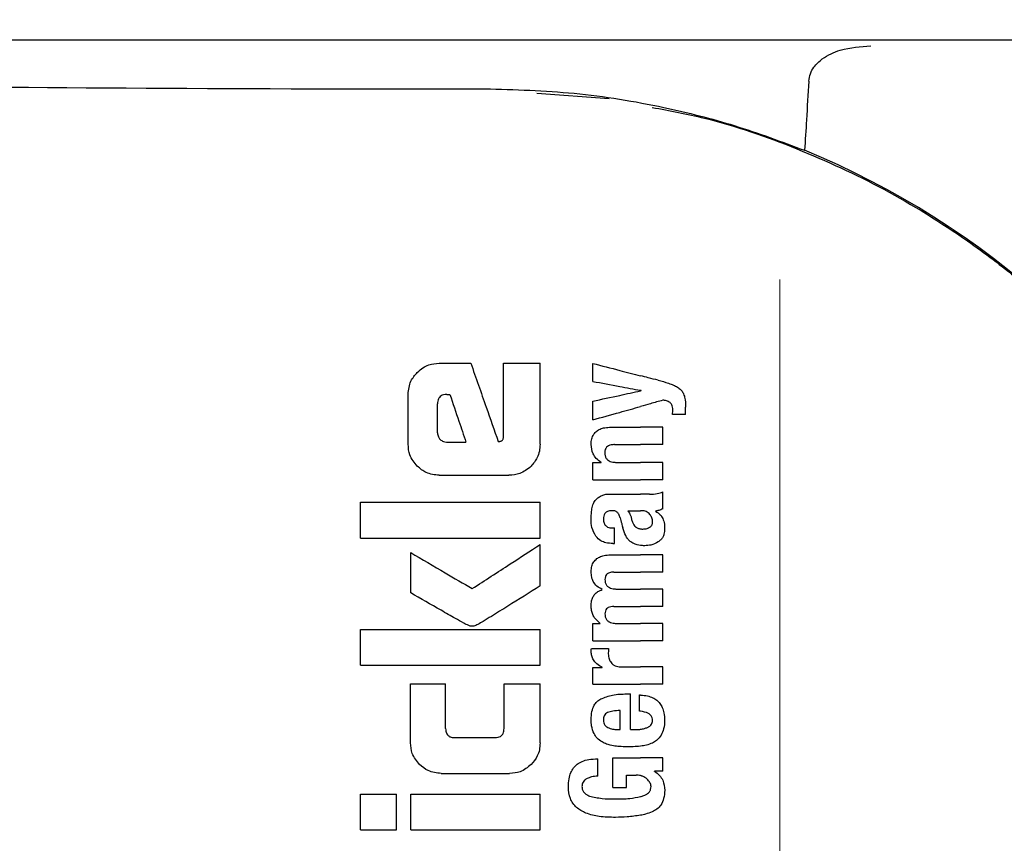
# Model space of a CAD drawing. Units: millimetres. Extents: x 0 to 210, y 0 to 297.
# Drawn here: x 176 to 178, y 212 to 214 of the extents above; entities that cross this region are included whole.
import ezdxf

# ---------------------------------------------------------------- set-up
doc = ezdxf.new("R2010")
doc.units = ezdxf.units.MM
doc.styles.add('SLDTEXTSTYLE0', font='TXT', dxfattribs={"width": 0.75})
doc.dimstyles.new('SLDDIMSTYLE4', dxfattribs={"dimtxt": 3.5, "dimasz": 3.302, "dimexe": 0, "dimexo": 0.0625, "dimgap": 0.875, "dimtad": 1, "dimlfac": 20, "dimrnd": 1e-09, "dimzin": 12, "dimdsep": 46, "dimtxsty": 'SLDTEXTSTYLE0', "dimsah": 1, "dimcen": 0.09, "dimadec": 0, "dimazin": 3, "dimtfac": 1, "dimtofl": 0, "dimtmove": 0, "dimatfit": 3, "dimfxl": 0, "dimfrac": 2, "dimtolj": 1, "dimtzin": 12, "dimarcsym": 0})

# ---------------------------------------------------------------- blocks, each defined once
blk = doc.blocks.new('_D_7')
at = {"color": 7, "linetype": 'Continuous', "lineweight": 0}
for p, q in [((150.8649, 213.4339), (150.8649, 195.3514)), ((177.7649, 213.4339), (177.7649, 195.3514)), ((177.7649, 196.3514), (150.8649, 196.3514))]:
    blk.add_line(p, q, dxfattribs=at)
at = {"color": 7, "linetype": 'Continuous', "lineweight": 18}
for points in [[(150.8649, 196.3514), (154.1669, 195.8514), (154.1669, 196.8514)], [(177.7649, 196.3514), (174.4629, 196.8514), (174.4629, 195.8514)]]:
    blk.add_solid(points, dxfattribs=at)
at = {"color": 7, "linetype": 'Continuous', "lineweight": 18, "insert": (160.4357, 200.8631), "char_height": 3.5, "attachment_point": 1, "style": 'SLDTEXTSTYLE0'}
blk.add_mtext('538', dxfattribs=at)

msp = doc.modelspace()

# ---------------------------------------------------------------- linework, layer by layer
at = {"color": 7, "linetype": 'Continuous', "lineweight": 25}
for p, q in [((179.54606, 213.83388), (174.73376, 213.83388)), ((177.35935, 213.74487), (177.48016, 213.73618)), ((177.19662, 213.29438), (177.24913, 213.29438)), ((177.3037, 213.17284), (177.3037, 213.29438)), ((177.3037, 213.29438), (177.36491, 213.29438)), ((177.36491, 213.15898), (177.36491, 213.29438)), ((177.45308, 213.26391), (177.45308, 213.29391)), ((177.14456, 213.15898), (177.14456, 213.24246)), ((177.20901, 213.24202), (177.21432, 213.24202)), ((177.53386, 213.24832), (177.53386, 213.24875)), ((177.19367, 213.17815), (177.19367, 213.22668)), ((177.45308, 213.19966), (177.45308, 213.23094)), ((177.60786, 213.20857), (177.60786, 213.22076)), ((177.60786, 213.20857), (177.58571, 213.20857)), ((177.48329, 213.18736), (177.5327, 213.18736)), ((177.56991, 213.18736), (177.5327, 213.18736)), ((177.56991, 213.15831), (177.56991, 213.18736)), ((177.20857, 213.16252), (177.24116, 213.16252)), ((177.48933, 213.15831), (177.5327, 213.15831)), ((177.56991, 213.15831), (177.5327, 213.15831)), ((177.45308, 213.09968), (177.45308, 213.12842)), ((177.45308, 213.12842), (177.46675, 213.12842)), ((177.46675, 213.12842), (177.46675, 213.12884)), ((177.49241, 213.12863), (177.5327, 213.12863)), ((177.56991, 213.12863), (177.5327, 213.12863)), ((177.56991, 213.09968), (177.56991, 213.12863)), ((177.19662, 213.10706), (177.31299, 213.10706)), ((177.45308, 213.09968), (177.5327, 213.09968)), ((177.56991, 213.09968), (177.5327, 213.09968)), ((177.48594, 213.07572), (177.5327, 213.07572)), ((177.54743, 213.07572), (177.5327, 213.07572)), ((177.56991, 213.05102), (177.56991, 213.07933)), ((177.06491, 213.00234), (177.06491, 213.06222)), ((177.06491, 213.06222), (177.36491, 213.06222)), ((177.36491, 213.00234), (177.36491, 213.06222)), ((177.5116, 213.04795), (177.5327, 213.04795)), ((177.5346, 213.04795), (177.5327, 213.04795)), ((177.55782, 213.04699), (177.55782, 213.04742)), ((177.48573, 213.01922), (177.48902, 213.01922)), ((177.48902, 212.99314), (177.48902, 213.01922)), ((177.06491, 213.00234), (177.36491, 213.00234)), ((177.36491, 212.9224), (177.36491, 212.99143)), ((177.48626, 212.99314), (177.48902, 212.99314)), ((177.14883, 212.91075), (177.14883, 212.97815)), ((177.48499, 212.97437), (177.5327, 212.97437)), ((177.56991, 212.97437), (177.5327, 212.97437)), ((177.56991, 212.94532), (177.56991, 212.97437)), ((177.48827, 212.94532), (177.5327, 212.94532)), ((177.56991, 212.94532), (177.5327, 212.94532)), ((177.46877, 212.91617), (177.46877, 212.91659)), ((177.49305, 212.91712), (177.5327, 212.91712)), ((177.56991, 212.91712), (177.5327, 212.91712)), ((177.56991, 212.88807), (177.56991, 212.91712)), ((177.48827, 212.88807), (177.5327, 212.88807)), ((177.56991, 212.88807), (177.5327, 212.88807)), ((177.45308, 212.83071), (177.45308, 212.85945)), ((177.45308, 212.85945), (177.46506, 212.85945)), ((177.46506, 212.85945), (177.46506, 212.85987)), ((177.49305, 212.85966), (177.5327, 212.85966)), ((177.56991, 212.85966), (177.5327, 212.85966)), ((177.56991, 212.83071), (177.56991, 212.85966)), ((177.06491, 212.78995), (177.06491, 212.84983)), ((177.06491, 212.84983), (177.36491, 212.84983)), ((177.36491, 212.78995), (177.36491, 212.84983)), ((177.45308, 212.83071), (177.5327, 212.83071)), ((177.56991, 212.83071), (177.5327, 212.83071)), ((177.45053, 212.81799), (177.47916, 212.81799)), ((177.06491, 212.78995), (177.36491, 212.78995)), ((177.45308, 212.75841), (177.45308, 212.78619)), ((177.45308, 212.78619), (177.46877, 212.78619)), ((177.46877, 212.78619), (177.46877, 212.78661)), ((177.49983, 212.78735), (177.5327, 212.78735)), ((177.56991, 212.78735), (177.5327, 212.78735)), ((177.56991, 212.75841), (177.56991, 212.78735)), ((177.14869, 212.75898), (177.20724, 212.75898)), ((177.14869, 212.66016), (177.14869, 212.75898)), ((177.20724, 212.68449), (177.20724, 212.75898)), ((177.30473, 212.68449), (177.30473, 212.75898)), ((177.30473, 212.75898), (177.36491, 212.75898)), ((177.36491, 212.66016), (177.36491, 212.75898)), ((177.45308, 212.75841), (177.5327, 212.75841)), ((177.56991, 212.75841), (177.5327, 212.75841)), ((177.50937, 212.74198), (177.51605, 212.74198)), ((177.51605, 212.68261), (177.51605, 212.74198)), ((177.53068, 212.71335), (177.53068, 212.74028)), ((177.49835, 212.68261), (177.49835, 212.7142)), ((177.49379, 212.68261), (177.49835, 212.68261)), ((177.51605, 212.68261), (177.52549, 212.68261)), ((177.22228, 212.66916), (177.28984, 212.66916)), ((177.46103, 212.60468), (177.46103, 212.63362)), ((177.48658, 212.63532), (177.5327, 212.63532)), ((177.48658, 212.5857), (177.48658, 212.63532)), ((177.56991, 212.63532), (177.5327, 212.63532)), ((177.56991, 212.61316), (177.56991, 212.63532)), ((177.56991, 212.61316), (177.5557, 212.61316)), ((177.5557, 212.61274), (177.5557, 212.61316)), ((177.19972, 212.60927), (177.31402, 212.60927)), ((177.50937, 212.60638), (177.52528, 212.60638)), ((177.50937, 212.5857), (177.50937, 212.60638)), ((177.48658, 212.5857), (177.50937, 212.5857)), ((177.06491, 212.51488), (177.06491, 212.57476)), ((177.06491, 212.57476), (177.12494, 212.57476)), ((177.12494, 212.51488), (177.12494, 212.57476)), ((177.14898, 212.51488), (177.14898, 212.57476)), ((177.14898, 212.57476), (177.36491, 212.57476)), ((177.36491, 212.51488), (177.36491, 212.57476)), ((177.06491, 212.51488), (177.12494, 212.51488)), ((177.14898, 212.51488), (177.36491, 212.51488))]:
    msp.add_line(p, q, dxfattribs=at)
msp.add_arc((177.27326, 212.35383), 1.40132, 27.98699, 67.63115, dxfattribs=at)
msp.add_ellipse((177.13991, 213.77638), major_axis=(1.375, 0), ratio=0.0174551, start_param=3.1421956, end_param=4.80896, dxfattribs=at)
for points, knots in [([(177.81344, 213.76516), (177.81409, 213.76942), (177.81537, 213.77793), (177.82314, 213.79121), (177.83954, 213.80639), (177.8723, 213.82124), (177.89997, 213.82289), (177.91706, 213.82391)], [0, 0, 0, 0, 0.0879208, 0.1755033, 0.3206806, 0.5803609, 1, 1, 1, 1]), ([(177.81344, 213.76516), (177.81216, 213.74361), (177.80988, 213.70512), (177.80757, 213.66664), (177.80655, 213.64971)], [0, 0, 0, 0, 0.56, 1, 1, 1, 1]), ([(177.27249, 213.75249), (177.32257, 213.75104), (177.42456, 213.74809), (177.56405, 213.72479), (177.69297, 213.69216), (177.76797, 213.66413), (177.80655, 213.64971)], [0, 0, 0, 0, 0.2630913, 0.5357989, 0.7612407, 1, 1, 1, 1]), ([(177.55223, 213.72131), (177.5813, 213.71586), (177.66328, 213.70047), (177.79337, 213.65504), (177.94105, 213.58703), (178.06345, 213.51142), (178.16412, 213.43505), (178.24571, 213.36269), (178.33341, 213.2712), (178.42593, 213.15571), (178.48106, 213.06038), (178.50968, 213.01089)], [0, 0, 0, 0, 0.0730532, 0.206008, 0.3365182, 0.4698942, 0.5551191, 0.643161, 0.7340391, 0.8619254, 1, 1, 1, 1]), ([(177.15993, 213.279), (177.16295, 213.28168), (177.16872, 213.28678), (177.18108, 213.29296), (177.19069, 213.29384), (177.19662, 213.29438)], [0, 0, 0, 0, 0.29639097, 0.56543301, 1, 1, 1, 1]), ([(177.24913, 213.29438), (177.25772, 213.2699), (177.27306, 213.22619), (177.2884, 213.18248), (177.29515, 213.16326)], [0, 0, 0, 0, 0.5599996, 1, 1, 1, 1]), ([(177.45308, 213.29391), (177.46801, 213.29005), (177.49467, 213.28315), (177.52108, 213.27631), (177.5327, 213.27331)], [0, 0, 0, 0, 0.5599898, 1, 1, 1, 1]), ([(177.14456, 213.24246), (177.14538, 213.25006), (177.14689, 213.26386), (177.15589, 213.27431), (177.15993, 213.279)], [0, 0, 0, 0, 0.5512219, 1, 1, 1, 1]), ([(177.56206, 213.26571), (177.55657, 213.26713), (177.54676, 213.26967), (177.537, 213.2722), (177.5327, 213.27331)], [0, 0, 0, 0, 0.5599968, 1, 1, 1, 1]), ([(177.45308, 213.26391), (177.46801, 213.26111), (177.49467, 213.2561), (177.52108, 213.25115), (177.5327, 213.24896)], [0, 0, 0, 0, 0.5599895, 1, 1, 1, 1]), ([(177.56206, 213.26571), (177.56784, 213.26423), (177.57651, 213.26201), (177.58722, 213.25787), (177.59436, 213.25448), (177.5981, 213.25133), (177.59991, 213.24981)], [0, 0, 0, 0, 0.4332935, 0.6501657, 0.8307033, 1, 1, 1, 1]), ([(177.20901, 213.24202), (177.20719, 213.24193), (177.20392, 213.24177), (177.19961, 213.24008), (177.1967, 213.23754), (177.1949, 213.23445), (177.19384, 213.23083), (177.19373, 213.22815), (177.19367, 213.22668)], [0, 0, 0, 0, 0.2195047, 0.3940811, 0.5490707, 0.6767125, 0.8224548, 1, 1, 1, 1]), ([(177.21432, 213.24202), (177.21933, 213.22718), (177.22828, 213.20068), (177.23723, 213.17418), (177.24116, 213.16252)], [0, 0, 0, 0, 0.55999988, 1, 1, 1, 1]), ([(177.45308, 213.23094), (177.46801, 213.23415), (177.49467, 213.23989), (177.52108, 213.24557), (177.5327, 213.24807)], [0, 0, 0, 0, 0.5599896, 1, 1, 1, 1]), ([(177.53386, 213.24875), (177.53365, 213.24879), (177.53326, 213.24886), (177.53287, 213.24893), (177.5327, 213.24896)], [0, 0, 0, 0, 0.56, 1, 1, 1, 1]), ([(177.53386, 213.24832), (177.53365, 213.24828), (177.53326, 213.24819), (177.53287, 213.24811), (177.5327, 213.24807)], [0, 0, 0, 0, 0.56, 1, 1, 1, 1]), ([(177.59991, 213.24981), (177.60122, 213.24815), (177.60414, 213.24447), (177.60738, 213.23453), (177.60767, 213.22634), (177.60786, 213.22076)], [0, 0, 0, 0, 0.205559, 0.4577482, 1, 1, 1, 1]), ([(177.45308, 213.19966), (177.46801, 213.20385), (177.49466, 213.21132), (177.52108, 213.21873), (177.5327, 213.22199)], [0, 0, 0, 0, 0.5599899, 1, 1, 1, 1]), ([(177.56991, 213.23242), (177.56294, 213.23047), (177.5505, 213.22698), (177.53814, 213.22351), (177.5327, 213.22199)], [0, 0, 0, 0, 0.55999495, 1, 1, 1, 1]), ([(177.582, 213.22848), (177.57996, 213.22968), (177.57619, 213.2319), (177.57188, 213.23226), (177.56991, 213.23242)], [0, 0, 0, 0, 0.5438215, 1, 1, 1, 1]), ([(177.58645, 213.21641), (177.58638, 213.21796), (177.58625, 213.22076), (177.58505, 213.22513), (177.58311, 213.22727), (177.582, 213.22848)], [0, 0, 0, 0, 0.3509397, 0.6322842, 1, 1, 1, 1]), ([(177.58571, 213.20857), (177.58594, 213.2101), (177.58635, 213.2127), (177.58642, 213.21533), (177.58645, 213.21641)], [0, 0, 0, 0, 0.5884317, 1, 1, 1, 1]), ([(177.45006, 213.15852), (177.45022, 213.16168), (177.45053, 213.16761), (177.45386, 213.17556), (177.45906, 213.18113), (177.46559, 213.18474), (177.47371, 213.187), (177.47984, 213.18723), (177.48329, 213.18736)], [0, 0, 0, 0, 0.1849217, 0.3481083, 0.4973593, 0.6296178, 0.7917438, 1, 1, 1, 1]), ([(177.19367, 213.17815), (177.19391, 213.17584), (177.19433, 213.17171), (177.19694, 213.16851), (177.1981, 213.16709)], [0, 0, 0, 0, 0.5578212, 1, 1, 1, 1]), ([(177.29942, 213.16414), (177.29996, 213.1643), (177.30102, 213.16462), (177.30229, 213.16588), (177.30357, 213.16859), (177.30364, 213.17103), (177.3037, 213.17284)], [0, 0, 0, 0, 0.1574226, 0.3153766, 0.4925417, 1, 1, 1, 1]), ([(177.15989, 213.12225), (177.15499, 213.12824), (177.14614, 213.13902), (177.14504, 213.15283), (177.14456, 213.15898)], [0, 0, 0, 0, 0.5550377, 1, 1, 1, 1]), ([(177.1981, 213.16709), (177.19982, 213.16561), (177.20286, 213.16298), (177.20684, 213.16266), (177.20857, 213.16252)], [0, 0, 0, 0, 0.564604, 1, 1, 1, 1]), ([(177.29515, 213.16326), (177.29594, 213.16342), (177.29737, 213.16372), (177.2988, 213.16401), (177.29942, 213.16414)], [0, 0, 0, 0, 0.56, 1, 1, 1, 1]), ([(177.36491, 213.15898), (177.36468, 213.15499), (177.36424, 213.14737), (177.35987, 213.13424), (177.35366, 213.12681), (177.34979, 213.12218)], [0, 0, 0, 0, 0.2924584, 0.5595945, 1, 1, 1, 1]), ([(177.46675, 213.12884), (177.46392, 213.13085), (177.45857, 213.13466), (177.45157, 213.14466), (177.45065, 213.15318), (177.45006, 213.15852)], [0, 0, 0, 0, 0.2946999, 0.5576477, 1, 1, 1, 1]), ([(177.48933, 213.15831), (177.48732, 213.15823), (177.48375, 213.15809), (177.47906, 213.15658), (177.4755, 213.15395), (177.47323, 213.14988), (177.47305, 213.14666), (177.47295, 213.14495)], [0, 0, 0, 0, 0.2530165, 0.4486423, 0.6084909, 0.7931461, 1, 1, 1, 1]), ([(177.47295, 213.14495), (177.47305, 213.14319), (177.47325, 213.13984), (177.4752, 213.1353), (177.47829, 213.1321), (177.48218, 213.13006), (177.48691, 213.12882), (177.49044, 213.1287), (177.49241, 213.12863)], [0, 0, 0, 0, 0.1793566, 0.3409538, 0.4935164, 0.6295937, 0.7941276, 1, 1, 1, 1]), ([(177.19662, 213.10706), (177.18899, 213.10787), (177.17518, 213.10933), (177.16462, 213.11826), (177.15989, 213.12225)], [0, 0, 0, 0, 0.55191, 1, 1, 1, 1]), ([(177.34979, 213.12218), (177.34381, 213.11735), (177.33297, 213.1086), (177.31918, 213.10754), (177.31299, 213.10706)], [0, 0, 0, 0, 0.5516211, 1, 1, 1, 1]), ([(177.46018, 213.0682), (177.4619, 213.06969), (177.46518, 213.07253), (177.46926, 213.07386), (177.47119, 213.07449)], [0, 0, 0, 0, 0.5257693, 1, 1, 1, 1]), ([(177.47119, 213.07449), (177.47241, 213.0748), (177.47466, 213.07536), (177.47695, 213.07561), (177.47799, 213.07572)], [0, 0, 0, 0, 0.5446296, 1, 1, 1, 1]), ([(177.47799, 213.07572), (177.47945, 213.07572), (177.48211, 213.07572), (177.48476, 213.07572), (177.48594, 213.07572)], [0, 0, 0, 0, 0.5520039, 1, 1, 1, 1]), ([(177.54743, 213.07572), (177.55187, 213.07572), (177.55956, 213.07571), (177.56684, 213.07825), (177.56991, 213.07933)], [0, 0, 0, 0, 0.5780215, 1, 1, 1, 1]), ([(177.45006, 213.03374), (177.45015, 213.03797), (177.4503, 213.0453), (177.45185, 213.05244), (177.45251, 213.05546)], [0, 0, 0, 0, 0.5781272, 1, 1, 1, 1]), ([(177.45251, 213.05546), (177.45295, 213.05692), (177.45376, 213.05955), (177.45497, 213.06201), (177.45551, 213.06311)], [0, 0, 0, 0, 0.5552945, 1, 1, 1, 1]), ([(177.45551, 213.06311), (177.45633, 213.06419), (177.45774, 213.06604), (177.45946, 213.06756), (177.46018, 213.0682)], [0, 0, 0, 0, 0.5848111, 1, 1, 1, 1]), ([(177.48488, 213.04801), (177.48352, 213.04798), (177.48103, 213.04791), (177.47766, 213.04696), (177.47504, 213.04543), (177.47269, 213.04292), (177.47096, 213.03888), (177.47081, 213.03548), (177.47073, 213.03364)], [0, 0, 0, 0, 0.1785313, 0.3257817, 0.452756, 0.5686699, 0.7656167, 1, 1, 1, 1]), ([(177.49352, 213.04555), (177.49297, 213.04596), (177.49176, 213.04685), (177.48881, 213.0478), (177.48645, 213.04792), (177.48488, 213.04801)], [0, 0, 0, 0, 0.22378105, 0.48630594, 1, 1, 1, 1]), ([(177.49856, 213.03607), (177.49793, 213.03812), (177.49686, 213.04163), (177.49451, 213.04439), (177.49352, 213.04555)], [0, 0, 0, 0, 0.58061501, 1, 1, 1, 1]), ([(177.5116, 213.04795), (177.51317, 213.04541), (177.51572, 213.04129), (177.51694, 213.03659), (177.5174, 213.0348)], [0, 0, 0, 0, 0.6171748, 1, 1, 1, 1]), ([(177.54833, 213.04175), (177.54746, 213.04276), (177.54571, 213.0448), (177.54106, 213.04741), (177.53717, 213.04774), (177.5346, 213.04795)], [0, 0, 0, 0, 0.2510653, 0.5078222, 1, 1, 1, 1]), ([(177.55273, 213.02897), (177.55249, 213.03145), (177.55202, 213.03609), (177.5495, 213.03996), (177.54833, 213.04175)], [0, 0, 0, 0, 0.53432383, 1, 1, 1, 1]), ([(177.56991, 213.05102), (177.56762, 213.05009), (177.56369, 213.0485), (177.55955, 213.04773), (177.55782, 213.04742)], [0, 0, 0, 0, 0.5835613, 1, 1, 1, 1]), ([(177.55782, 213.04699), (177.56064, 213.04526), (177.56555, 213.04223), (177.56849, 213.03722), (177.56974, 213.03509)], [0, 0, 0, 0, 0.5745224, 1, 1, 1, 1]), ([(177.45797, 213.00524), (177.45538, 213.01006), (177.45058, 213.01896), (177.45023, 213.02909), (177.45006, 213.03374)], [0, 0, 0, 0, 0.54133353, 1, 1, 1, 1]), ([(177.47073, 213.03364), (177.47088, 213.03139), (177.47117, 213.02723), (177.47422, 213.02272), (177.47779, 213.02052), (177.48147, 213.01939), (177.48422, 213.01928), (177.48573, 213.01922)], [0, 0, 0, 0, 0.2782354, 0.5138274, 0.6481222, 0.8061529, 1, 1, 1, 1]), ([(177.49856, 213.03607), (177.49941, 213.03291), (177.50093, 213.02725), (177.50245, 213.0216), (177.50312, 213.01911)], [0, 0, 0, 0, 0.56, 1, 1, 1, 1]), ([(177.5174, 213.0348), (177.51788, 213.03281), (177.51874, 213.02923), (177.52106, 213.02467), (177.52402, 213.02117), (177.52792, 213.01855), (177.53106, 213.01787), (177.5327, 213.01752)], [0, 0, 0, 0, 0.2429519, 0.4392476, 0.6069401, 0.7942313, 1, 1, 1, 1]), ([(177.5478, 213.02019), (177.54865, 213.02076), (177.55026, 213.02185), (177.5518, 213.02413), (177.55261, 213.02654), (177.55269, 213.02813), (177.55273, 213.02897)], [0, 0, 0, 0, 0.2912475, 0.5538737, 0.7645133, 1, 1, 1, 1]), ([(177.56974, 213.03509), (177.57081, 213.032), (177.57276, 213.02634), (177.57282, 213.02034), (177.57286, 213.01763)], [0, 0, 0, 0, 0.54684185, 1, 1, 1, 1]), ([(177.51507, 212.99681), (177.51377, 212.99811), (177.51091, 213.00096), (177.50648, 213.00836), (177.50446, 213.0148), (177.50312, 213.01911)], [0, 0, 0, 0, 0.2168642, 0.4752518, 1, 1, 1, 1]), ([(177.5327, 213.01752), (177.53337, 213.01745), (177.5346, 213.01731), (177.53584, 213.01731), (177.53641, 213.01732)], [0, 0, 0, 0, 0.5390654, 1, 1, 1, 1]), ([(177.53641, 213.01732), (177.53884, 213.01748), (177.54281, 213.01775), (177.5464, 213.01951), (177.5478, 213.02019)], [0, 0, 0, 0, 0.61076042, 1, 1, 1, 1]), ([(177.57286, 213.01763), (177.57264, 213.01464), (177.5723, 213.00985), (177.56984, 213.00377), (177.56667, 212.99921), (177.56368, 212.99704), (177.56209, 212.9959)], [0, 0, 0, 0, 0.3504587, 0.5600702, 0.7671711, 1, 1, 1, 1]), ([(177.25163, 212.91783), (177.27283, 212.9316), (177.31067, 212.95618), (177.34833, 212.98066), (177.36491, 212.99143)], [0, 0, 0, 0, 0.5599854, 1, 1, 1, 1]), ([(177.48626, 212.99314), (177.48242, 212.99339), (177.47566, 212.99383), (177.46537, 212.99734), (177.46064, 213.00239), (177.45797, 213.00524)], [0, 0, 0, 0, 0.364709, 0.6418039, 1, 1, 1, 1]), ([(177.5327, 212.98994), (177.52871, 212.99058), (177.52232, 212.99161), (177.51704, 212.99539), (177.51507, 212.99681)], [0, 0, 0, 0, 0.6259028, 1, 1, 1, 1]), ([(177.53959, 212.98952), (177.53825, 212.98955), (177.53595, 212.9896), (177.53367, 212.98984), (177.5327, 212.98994)], [0, 0, 0, 0, 0.5790435, 1, 1, 1, 1]), ([(177.56209, 212.9959), (177.55809, 212.9938), (177.55097, 212.99008), (177.54306, 212.98969), (177.53959, 212.98952)], [0, 0, 0, 0, 0.56190147, 1, 1, 1, 1]), ([(177.14883, 212.97815), (177.16804, 212.96688), (177.20233, 212.94676), (177.23657, 212.92667), (177.25163, 212.91783)], [0, 0, 0, 0, 0.5599873, 1, 1, 1, 1]), ([(177.4502, 212.94617), (177.45039, 212.94925), (177.45075, 212.95496), (177.45411, 212.96263), (177.45933, 212.96807), (177.46613, 212.97172), (177.47475, 212.97401), (177.48129, 212.97424), (177.48499, 212.97437)], [0, 0, 0, 0, 0.1778448, 0.3294466, 0.4760464, 0.6112648, 0.7804469, 1, 1, 1, 1]), ([(177.46877, 212.91659), (177.46556, 212.9182), (177.45949, 212.92124), (177.45356, 212.92897), (177.45058, 212.93746), (177.45033, 212.94316), (177.4502, 212.94617)], [0, 0, 0, 0, 0.2886257, 0.5471292, 0.7602757, 1, 1, 1, 1]), ([(177.48827, 212.94532), (177.48685, 212.9453), (177.48426, 212.94527), (177.48074, 212.94452), (177.47795, 212.94328), (177.47543, 212.94121), (177.47346, 212.93777), (177.47324, 212.9348), (177.47313, 212.93323)], [0, 0, 0, 0, 0.1950349, 0.3545468, 0.48894, 0.6069879, 0.7923647, 1, 1, 1, 1]), ([(177.47313, 212.93323), (177.47321, 212.93149), (177.47336, 212.92815), (177.47538, 212.92364), (177.47858, 212.9205), (177.48259, 212.91851), (177.48743, 212.91731), (177.49104, 212.91719), (177.49305, 212.91712)], [0, 0, 0, 0, 0.1755057, 0.3346811, 0.4875202, 0.6251979, 0.7919214, 1, 1, 1, 1]), ([(177.24588, 212.85603), (177.24302, 212.85748), (177.23549, 212.86131), (177.22011, 212.87001), (177.19056, 212.88666), (177.1657, 212.90101), (177.14883, 212.91075)], [0, 0, 0, 0, 0.0866065, 0.2275892, 0.4760846, 1, 1, 1, 1]), ([(177.36491, 212.9224), (177.34704, 212.91114), (177.32, 212.89411), (177.2883, 212.87435), (177.27156, 212.86424), (177.26297, 212.85898), (177.25875, 212.8568), (177.25753, 212.85618)], [0, 0, 0, 0, 0.5032715, 0.7613804, 0.8873268, 0.967542, 1, 1, 1, 1]), ([(177.45015, 212.88924), (177.4503, 212.89194), (177.45058, 212.89684), (177.45276, 212.90339), (177.45623, 212.90883), (177.46155, 212.91348), (177.46623, 212.91522), (177.46877, 212.91617)], [0, 0, 0, 0, 0.2270726, 0.4115265, 0.5741983, 0.7686865, 1, 1, 1, 1]), ([(177.46506, 212.85987), (177.46195, 212.86249), (177.45706, 212.86661), (177.45269, 212.87439), (177.45045, 212.88152), (177.45025, 212.88661), (177.45015, 212.88924)], [0, 0, 0, 0, 0.3550212, 0.5585571, 0.7719402, 1, 1, 1, 1]), ([(177.48827, 212.88807), (177.48643, 212.88802), (177.48316, 212.88792), (177.47885, 212.88655), (177.47557, 212.88413), (177.47346, 212.8804), (177.47324, 212.87744), (177.47313, 212.87588)], [0, 0, 0, 0, 0.2516455, 0.4472186, 0.6077132, 0.7930772, 1, 1, 1, 1]), ([(177.47313, 212.87588), (177.47321, 212.87413), (177.47337, 212.8708), (177.47536, 212.86628), (177.47855, 212.86311), (177.48255, 212.86108), (177.4874, 212.85985), (177.49103, 212.85973), (177.49305, 212.85966)], [0, 0, 0, 0, 0.1750821, 0.3341097, 0.4869521, 0.6246592, 0.7915437, 1, 1, 1, 1]), ([(177.25753, 212.85618), (177.2553, 212.85554), (177.2514, 212.85444), (177.24753, 212.85555), (177.24588, 212.85603)], [0, 0, 0, 0, 0.5730808, 1, 1, 1, 1]), ([(177.45015, 212.81269), (177.45017, 212.81364), (177.45021, 212.81541), (177.45043, 212.81717), (177.45053, 212.81799)], [0, 0, 0, 0, 0.533356, 1, 1, 1, 1]), ([(177.46877, 212.78661), (177.46564, 212.78829), (177.45981, 212.79141), (177.45386, 212.79833), (177.45075, 212.80559), (177.45035, 212.8103), (177.45015, 212.81269)], [0, 0, 0, 0, 0.3153446, 0.5871922, 0.7905334, 1, 1, 1, 1]), ([(177.47916, 212.81799), (177.47903, 212.81623), (177.47881, 212.8132), (177.47875, 212.81015), (177.47873, 212.80887)], [0, 0, 0, 0, 0.5792152, 1, 1, 1, 1]), ([(177.47873, 212.80887), (177.47898, 212.80599), (177.47943, 212.8008), (177.4821, 212.79641), (177.48329, 212.79445)], [0, 0, 0, 0, 0.556237, 1, 1, 1, 1]), ([(177.48329, 212.79445), (177.48423, 212.79333), (177.48618, 212.79099), (177.49021, 212.78885), (177.49483, 212.78755), (177.49806, 212.78742), (177.49983, 212.78735)], [0, 0, 0, 0, 0.2304357, 0.4804956, 0.7145527, 1, 1, 1, 1]), ([(177.45018, 212.69957), (177.4504, 212.70397), (177.45081, 212.71211), (177.45443, 212.72224), (177.45969, 212.72947), (177.46396, 212.73223), (177.46615, 212.73364)], [0, 0, 0, 0, 0.3316881, 0.6123141, 0.8014002, 1, 1, 1, 1]), ([(177.46615, 212.73364), (177.47267, 212.73619), (177.48662, 212.74162), (177.50147, 212.74185), (177.50937, 212.74198)], [0, 0, 0, 0, 0.46802303, 1, 1, 1, 1]), ([(177.53068, 212.74028), (177.53106, 212.74027), (177.53174, 212.74025), (177.53241, 212.74022), (177.5327, 212.74021)], [0, 0, 0, 0, 0.5647094, 1, 1, 1, 1]), ([(177.5327, 212.74021), (177.53662, 212.73986), (177.54361, 212.73925), (177.55281, 212.73613), (177.55981, 212.73184), (177.56527, 212.72625), (177.56942, 212.71899), (177.57225, 212.70946), (177.57257, 212.70229), (177.57274, 212.6983)], [0, 0, 0, 0, 0.18262915, 0.32563478, 0.44504878, 0.55675267, 0.67820614, 0.82058089, 1, 1, 1, 1]), ([(177.47767, 212.71102), (177.47645, 212.71035), (177.47408, 212.70906), (177.47181, 212.70582), (177.47068, 212.70223), (177.47061, 212.69979), (177.47057, 212.69851)], [0, 0, 0, 0, 0.2733539, 0.5286369, 0.7516011, 1, 1, 1, 1]), ([(177.49835, 212.7142), (177.49426, 212.71416), (177.48721, 212.71408), (177.48049, 212.71192), (177.47767, 212.71102)], [0, 0, 0, 0, 0.5809202, 1, 1, 1, 1]), ([(177.5327, 212.71314), (177.53233, 212.71319), (177.53166, 212.71326), (177.53098, 212.71332), (177.53068, 212.71335)], [0, 0, 0, 0, 0.554254, 1, 1, 1, 1]), ([(177.5526, 212.69745), (177.5525, 212.69901), (177.5523, 212.70218), (177.54977, 212.70652), (177.54345, 212.71138), (177.53723, 212.7124), (177.5327, 212.71314)], [0, 0, 0, 0, 0.1624942, 0.3304043, 0.5124375, 1, 1, 1, 1]), ([(177.45496, 212.67576), (177.45333, 212.67994), (177.45035, 212.6876), (177.45024, 212.69583), (177.45018, 212.69957)], [0, 0, 0, 0, 0.5459036, 1, 1, 1, 1]), ([(177.47057, 212.69851), (177.47069, 212.69693), (177.47091, 212.69397), (177.47263, 212.69027), (177.47502, 212.68762), (177.47691, 212.68655), (177.47788, 212.686)], [0, 0, 0, 0, 0.30705, 0.5725557, 0.7793789, 1, 1, 1, 1]), ([(177.54399, 212.68596), (177.54543, 212.68663), (177.54809, 212.68787), (177.55088, 212.69086), (177.55235, 212.69415), (177.55251, 212.69633), (177.5526, 212.69745)], [0, 0, 0, 0, 0.3130256, 0.5797179, 0.7836407, 1, 1, 1, 1]), ([(177.57274, 212.6983), (177.57261, 212.69327), (177.57238, 212.68456), (177.56869, 212.67674), (177.56713, 212.67343)], [0, 0, 0, 0, 0.5765489, 1, 1, 1, 1]), ([(177.20724, 212.68449), (177.2073, 212.68301), (177.2074, 212.68029), (177.20844, 212.67663), (177.21006, 212.6738), (177.21269, 212.67128), (177.21688, 212.66943), (177.22038, 212.66925), (177.22228, 212.66916)], [0, 0, 0, 0, 0.1811014, 0.3300755, 0.4580966, 0.5741916, 0.7691082, 1, 1, 1, 1]), ([(177.28984, 212.66916), (177.29145, 212.66923), (177.29448, 212.66936), (177.29859, 212.6708), (177.30156, 212.67321), (177.30345, 212.67632), (177.30456, 212.6801), (177.30467, 212.68293), (177.30473, 212.68449)], [0, 0, 0, 0, 0.1974516, 0.3704978, 0.5242125, 0.6554183, 0.8098336, 1, 1, 1, 1]), ([(177.47788, 212.686), (177.48055, 212.68494), (177.48568, 212.6829), (177.49116, 212.6827), (177.49379, 212.68261)], [0, 0, 0, 0, 0.5204935, 1, 1, 1, 1]), ([(177.52549, 212.68261), (177.52688, 212.68263), (177.52929, 212.68267), (177.53169, 212.68294), (177.5327, 212.68306)], [0, 0, 0, 0, 0.575175, 1, 1, 1, 1]), ([(177.5327, 212.68306), (177.53493, 212.68342), (177.53877, 212.68405), (177.54244, 212.68539), (177.54399, 212.68596)], [0, 0, 0, 0, 0.5785931, 1, 1, 1, 1]), ([(177.46832, 212.66178), (177.46539, 212.66378), (177.45996, 212.66747), (177.45654, 212.67314), (177.45496, 212.67576)], [0, 0, 0, 0, 0.5389812, 1, 1, 1, 1]), ([(177.48764, 212.65536), (177.48361, 212.65617), (177.47691, 212.65751), (177.47077, 212.66057), (177.46832, 212.66178)], [0, 0, 0, 0, 0.601809, 1, 1, 1, 1]), ([(177.56713, 212.67343), (177.56479, 212.67018), (177.56079, 212.66462), (177.55492, 212.66135), (177.55248, 212.66)], [0, 0, 0, 0, 0.5856726, 1, 1, 1, 1]), ([(177.16369, 212.62413), (177.15888, 212.63002), (177.15023, 212.64061), (177.14916, 212.65415), (177.14869, 212.66016)], [0, 0, 0, 0, 0.5560043, 1, 1, 1, 1]), ([(177.36491, 212.66016), (177.36469, 212.65625), (177.36426, 212.64878), (177.35998, 212.63591), (177.35389, 212.62863), (177.35009, 212.6241)], [0, 0, 0, 0, 0.2928246, 0.5591402, 1, 1, 1, 1]), ([(177.51043, 212.65366), (177.5059, 212.65374), (177.49828, 212.65387), (177.49071, 212.65493), (177.48764, 212.65536)], [0, 0, 0, 0, 0.594164, 1, 1, 1, 1]), ([(177.53237, 212.65473), (177.52842, 212.65439), (177.52113, 212.65377), (177.5138, 212.6537), (177.51043, 212.65366)], [0, 0, 0, 0, 0.541524, 1, 1, 1, 1]), ([(177.5327, 212.65477), (177.53264, 212.65476), (177.53253, 212.65475), (177.53242, 212.65474), (177.53237, 212.65473)], [0, 0, 0, 0, 0.55932804, 1, 1, 1, 1]), ([(177.55248, 212.66), (177.54915, 212.65867), (177.54274, 212.65612), (177.53596, 212.65521), (177.5327, 212.65477)], [0, 0, 0, 0, 0.5198198, 1, 1, 1, 1]), ([(177.4121, 212.58697), (177.41229, 212.5915), (177.41264, 212.59958), (177.41578, 212.6103), (177.42046, 212.61853), (177.42685, 212.625), (177.43546, 212.62996), (177.44715, 212.63328), (177.45601, 212.6335), (177.46103, 212.63362)], [0, 0, 0, 0, 0.1724535, 0.3082779, 0.4229238, 0.5321886, 0.6547625, 0.8042751, 1, 1, 1, 1]), ([(177.19972, 212.60927), (177.19218, 212.61006), (177.17863, 212.61149), (177.16829, 212.62024), (177.16369, 212.62413)], [0, 0, 0, 0, 0.5557364, 1, 1, 1, 1]), ([(177.35009, 212.6241), (177.34423, 212.61936), (177.33361, 212.61077), (177.32009, 212.60974), (177.31402, 212.60927)], [0, 0, 0, 0, 0.55167422, 1, 1, 1, 1]), ([(177.5557, 212.61274), (177.55867, 212.61066), (177.56432, 212.6067), (177.5716, 212.59599), (177.57243, 212.58688), (177.57295, 212.58115)], [0, 0, 0, 0, 0.2907263, 0.5532296, 1, 1, 1, 1]), ([(177.44332, 212.60065), (177.4419, 212.59985), (177.43922, 212.59833), (177.43655, 212.59488), (177.43511, 212.59117), (177.43494, 212.58869), (177.43485, 212.5874)], [0, 0, 0, 0, 0.2943713, 0.5566775, 0.7697613, 1, 1, 1, 1]), ([(177.46103, 212.60468), (177.45759, 212.60447), (177.45147, 212.60409), (177.4458, 212.6017), (177.44332, 212.60065)], [0, 0, 0, 0, 0.5622793, 1, 1, 1, 1]), ([(177.5327, 212.60562), (177.53141, 212.60586), (177.52895, 212.60632), (177.52645, 212.60636), (177.52528, 212.60638)], [0, 0, 0, 0, 0.5286615, 1, 1, 1, 1]), ([(177.53583, 212.60465), (177.53527, 212.60485), (177.53425, 212.60523), (177.53319, 212.6055), (177.5327, 212.60562)], [0, 0, 0, 0, 0.5419775, 1, 1, 1, 1]), ([(177.5437, 212.59978), (177.54246, 212.60082), (177.54006, 212.60283), (177.53721, 212.60405), (177.53583, 212.60465)], [0, 0, 0, 0, 0.5145141, 1, 1, 1, 1]), ([(177.54839, 212.59376), (177.54768, 212.5949), (177.54633, 212.59708), (177.54455, 212.5989), (177.5437, 212.59978)], [0, 0, 0, 0, 0.52052537, 1, 1, 1, 1]), ([(177.49072, 212.53587), (177.4817, 212.53604), (177.46499, 212.53634), (177.44254, 212.54156), (177.42507, 212.55148), (177.41365, 212.56742), (177.41263, 212.58026), (177.4121, 212.58697)], [0, 0, 0, 0, 0.2575794, 0.4770745, 0.6474278, 0.8154846, 1, 1, 1, 1]), ([(177.43485, 212.5874), (177.43498, 212.58554), (177.43525, 212.58181), (177.43824, 212.57713), (177.44246, 212.57371), (177.44572, 212.5723), (177.44744, 212.57156)], [0, 0, 0, 0, 0.25302386, 0.50560767, 0.73913215, 1, 1, 1, 1]), ([(177.53355, 212.57072), (177.53564, 212.57135), (177.53938, 212.57248), (177.54408, 212.57519), (177.54751, 212.57849), (177.5498, 212.58269), (177.55006, 212.58594), (177.55019, 212.58761)], [0, 0, 0, 0, 0.2574318, 0.4622911, 0.6304671, 0.808987, 1, 1, 1, 1]), ([(177.55019, 212.58761), (177.55008, 212.58874), (177.54985, 212.59091), (177.54886, 212.59284), (177.54839, 212.59376)], [0, 0, 0, 0, 0.5198811, 1, 1, 1, 1]), ([(177.57295, 212.58115), (177.57266, 212.57648), (177.57212, 212.56782), (177.5673, 212.55688), (177.56028, 212.54921), (177.55471, 212.54637), (177.55187, 212.54493)], [0, 0, 0, 0, 0.3104843, 0.5756442, 0.7837639, 1, 1, 1, 1]), ([(177.44744, 212.57156), (177.45437, 212.56994), (177.46812, 212.56673), (177.48216, 212.56669), (177.48912, 212.56667)], [0, 0, 0, 0, 0.5041698, 1, 1, 1, 1]), ([(177.48912, 212.56667), (177.49768, 212.5667), (177.51236, 212.56675), (177.52672, 212.5694), (177.5327, 212.5705)], [0, 0, 0, 0, 0.5832729, 1, 1, 1, 1]), ([(177.5327, 212.5705), (177.53286, 212.57054), (177.53315, 212.57061), (177.53343, 212.57068), (177.53355, 212.57072)], [0, 0, 0, 0, 0.5622801, 1, 1, 1, 1]), ([(177.5327, 212.53938), (177.52525, 212.5383), (177.51136, 212.53627), (177.49726, 212.536), (177.49072, 212.53587)], [0, 0, 0, 0, 0.536776, 1, 1, 1, 1]), ([(177.55187, 212.54493), (177.54832, 212.54361), (177.54205, 212.54127), (177.53554, 212.53996), (177.5327, 212.53938)], [0, 0, 0, 0, 0.5651558, 1, 1, 1, 1])]:
    msp.add_open_spline(points, degree=3, knots=knots, dxfattribs=at)

# ---------------------------------------------------------------- dimensions: what is measured, and where the dimension line sits
at = {"color": 7, "linetype": 'Continuous', "lineweight": 18}
dim = msp.add_linear_dim(base=(150.86491, 196.35138), p1=(177.76491, 214.43388), p2=(150.86491, 214.43388), dimstyle='SLDDIMSTYLE4', dxfattribs=at)
dim.commit()
dim.dimension.update_dxf_attribs({"geometry": '_D_7', "text_midpoint": (164.31491, 196.35138), "dimtype": 160})

doc.saveas('drawing.dxf')
